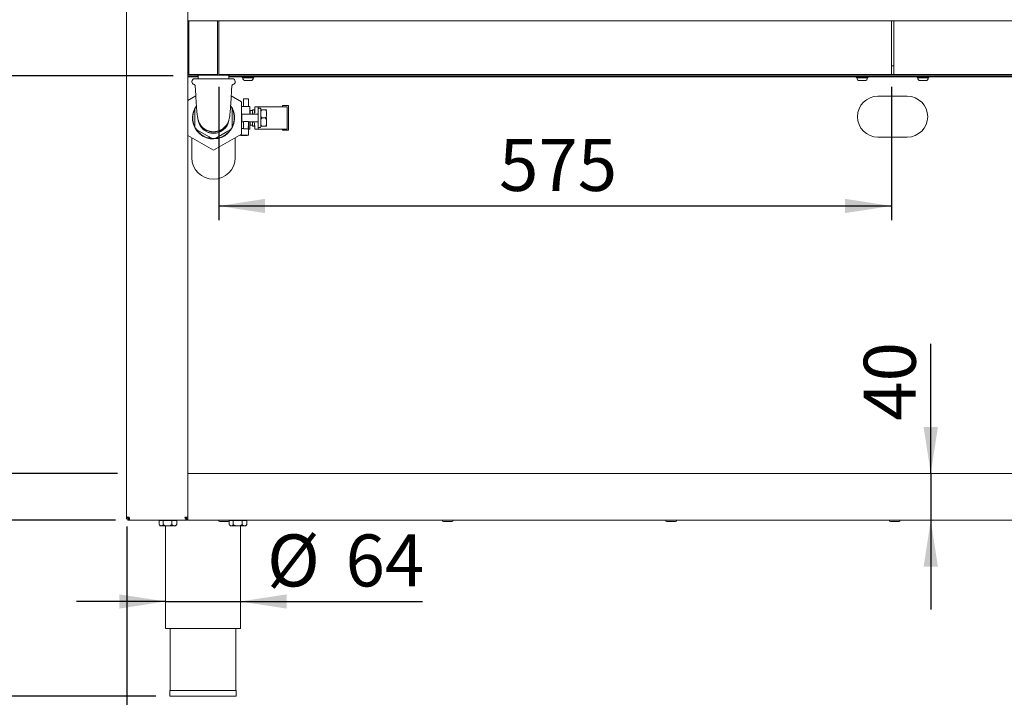
# Model space of a CAD drawing. Units: millimetres. Extents: x 5 to 415, y 5 to 292.
# Drawn here: x 41 to 111, y 189 to 238 of the extents above; entities that cross this region are included whole.
import ezdxf

# ---------------------------------------------------------------- set-up
doc = ezdxf.new("R2010")
doc.units = ezdxf.units.MM
doc.layers.add('BEMAßUNG', color=96, linetype='Continuous')
doc.styles.add('SLDTEXTSTYLE0', font='TXT', dxfattribs={"width": 0.75})
doc.dimstyles.new('SLDDIMSTYLE0', dxfattribs={"dimtxt": 3.704167, "dimasz": 3.302, "dimexe": 0, "dimexo": 0.0625, "dimgap": 0.926042, "dimtad": 1, "dimlfac": 12, "dimrnd": 1e-09, "dimzin": 12, "dimdsep": 46, "dimtxsty": 'SLDTEXTSTYLE0', "dimsah": 1, "dimcen": 0.09, "dimadec": 0, "dimazin": 3, "dimtfac": 1, "dimtofl": 0, "dimtmove": 0, "dimatfit": 3, "dimfxl": 0, "dimfrac": 2, "dimtolj": 1, "dimtzin": 12, "dimarcsym": 0})
doc.dimstyles.new('SLDDIMSTYLE1', dxfattribs={"dimtxt": 3.704167, "dimasz": 3.302, "dimexe": 0, "dimexo": 0.0625, "dimgap": 0.926042, "dimtad": 1, "dimlfac": 12, "dimrnd": 1e-09, "dimzin": 12, "dimdsep": 46, "dimtxsty": 'SLDTEXTSTYLE0', "dimsah": 1, "dimcen": 0.09, "dimadec": 0, "dimazin": 3, "dimtol": 1, "dimtp": 40, "dimtm": 10, "dimtfac": 1, "dimtofl": 0, "dimtmove": 0, "dimatfit": 3, "dimfxl": 0, "dimfrac": 2, "dimtolj": 1, "dimtzin": 12, "dimarcsym": 0})
doc.dimstyles.new('SLDDIMSTYLE2', dxfattribs={"dimtxt": 3.704167, "dimasz": 3.302, "dimexe": 0, "dimexo": 0.0625, "dimgap": 0.926042, "dimtad": 1, "dimlfac": 12, "dimrnd": 1e-09, "dimzin": 12, "dimdsep": 46, "dimtxsty": 'SLDTEXTSTYLE0', "dimsah": 1, "dimcen": 0.09, "dimadec": 0, "dimazin": 3, "dimtfac": 1, "dimtmove": 0, "dimatfit": 0, "dimfxl": 0, "dimfrac": 2, "dimtolj": 1, "dimtzin": 12, "dimarcsym": 0})
doc.dimstyles.new('SLDDIMSTYLE4', dxfattribs={"dimtxt": 3.704167, "dimasz": 3.302, "dimexe": 0, "dimexo": 0.0625, "dimgap": 0.926042, "dimtad": 1, "dimdec": 0, "dimlfac": 12, "dimrnd": 1e-09, "dimzin": 12, "dimdsep": 46, "dimtxsty": 'SLDTEXTSTYLE0', "dimsah": 1, "dimcen": 0.09, "dimadec": 0, "dimazin": 3, "dimtfac": 1, "dimtdec": 0, "dimtofl": 0, "dimtmove": 0, "dimatfit": 3, "dimfxl": 0, "dimfrac": 2, "dimtolj": 1, "dimtzin": 12, "dimarcsym": 0})

# ---------------------------------------------------------------- blocks, each defined once
blk = doc.blocks.new('_D')
at = {"layer": 'BEMAßUNG'}
for p, q in [((52.067, 233.731), (36.688, 233.731)), ((37.688, 205.398), (37.688, 233.731)), ((48.109, 205.398), (36.688, 205.398))]:
    blk.add_line(p, q, dxfattribs=at)
for points in [[(37.688, 233.731), (37.18, 230.429), (38.196, 230.429)], [(37.688, 205.398), (38.196, 208.7), (37.18, 208.7)]]:
    blk.add_solid(points, dxfattribs=at)
at = {"layer": 'BEMAßUNG', "insert": (32.913, 216.348), "char_height": 3.7042, "attachment_point": 1, "rotation": 90, "style": 'SLDTEXTSTYLE0'}
blk.add_mtext('340', dxfattribs=at)
blk = doc.blocks.new('_D_1')
at = {"layer": 'BEMAßUNG'}
for p, q in [((47.96, 202.064), (29.798, 202.064)), ((30.798, 202.064), (30.798, 189.523)), ((50.826, 189.523), (29.798, 189.523)), ((30.798, 189.523), (30.798, 167.589))]:
    blk.add_line(p, q, dxfattribs=at)
for points in [[(30.798, 202.064), (30.29, 198.762), (31.306, 198.762)], [(30.798, 189.523), (31.306, 192.825), (30.29, 192.825)]]:
    blk.add_solid(points, dxfattribs=at)
at = {"layer": 'BEMAßUNG', "attachment_point": 1, "rotation": 90, "style": 'SLDTEXTSTYLE0'}
for s, insert, char_height in [('40', (21.084, 180.156), 3.7042), ('10', (26.023, 180.156), 3.7042), ('+', (21.084, 177.165), 3.704), ('-', (26.023, 177.841), 3.704), ('150', (26.023, 167.589), 3.7042)]:
    blk.add_mtext(s, dxfattribs=dict(at, insert=insert, char_height=char_height))
blk = doc.blocks.new('_D_2')
at = {"layer": 'BEMAßUNG'}
for p, q in [((55.317, 232.943), (55.317, 223.457)), ((103.234, 232.943), (103.234, 223.457)), ((55.317, 224.457), (103.234, 224.457))]:
    blk.add_line(p, q, dxfattribs=at)
for points in [[(55.317, 224.457), (58.619, 223.949), (58.619, 224.965)], [(103.234, 224.457), (99.932, 224.965), (99.932, 223.949)]]:
    blk.add_solid(points, dxfattribs=at)
at = {"layer": 'BEMAßUNG', "insert": (75.281, 229.232), "char_height": 3.7042, "attachment_point": 1, "style": 'SLDTEXTSTYLE0'}
blk.add_mtext('575', dxfattribs=at)
blk = doc.blocks.new('_D_3')
at = {"layer": 'BEMAßUNG'}
for p, q in [((106.037, 205.398), (106.037, 214.622)), ((106.037, 205.398), (106.037, 202.064)), ((106.037, 202.064), (106.037, 195.714))]:
    blk.add_line(p, q, dxfattribs=at)
for points in [[(106.037, 205.398), (106.545, 208.7), (105.529, 208.7)], [(106.037, 202.064), (105.529, 198.762), (106.545, 198.762)]]:
    blk.add_solid(points, dxfattribs=at)
at = {"layer": 'BEMAßUNG', "insert": (101.263, 209.148), "char_height": 3.7042, "attachment_point": 1, "rotation": 90, "style": 'SLDTEXTSTYLE0'}
blk.add_mtext('40', dxfattribs=at)
blk = doc.blocks.new('_D_4')
at = {"layer": 'BEMAßUNG'}
for p, q in [((51.526, 196.275), (45.176, 196.275)), ((51.526, 196.275), (56.859, 196.275)), ((56.859, 196.275), (69.82, 196.275))]:
    blk.add_line(p, q, dxfattribs=at)
for points in [[(51.526, 196.275), (48.224, 196.783), (48.224, 195.767)], [(56.859, 196.275), (60.161, 195.767), (60.161, 196.783)]]:
    blk.add_solid(points, dxfattribs=at)
at = {"layer": 'BEMAßUNG', "char_height": 3.7042, "attachment_point": 1, "style": 'SLDTEXTSTYLE0'}
for s, insert in [('%%c', (58.754, 201.05)), ('64', (64.346, 201.05))]:
    blk.add_mtext(s, dxfattribs=dict(at, insert=insert))
blk = doc.blocks.new('_D_6')
at = {"layer": 'BEMAßUNG'}
for p, q in [((48.776, 201.606), (48.776, 181.174)), ((205.984, 201.273), (205.984, 181.174)), ((205.984, 182.174), (48.776, 182.174))]:
    blk.add_line(p, q, dxfattribs=at)
for points in [[(48.776, 182.174), (52.078, 181.666), (52.078, 182.682)], [(205.984, 182.174), (202.682, 182.682), (202.682, 181.666)]]:
    blk.add_solid(points, dxfattribs=at)
at = {"layer": 'BEMAßUNG', "insert": (113.966, 186.949), "char_height": 3.7042, "attachment_point": 1, "style": 'SLDTEXTSTYLE0'}
blk.add_mtext('1886,50', dxfattribs=at)
blk = doc.blocks.new('_D_11')
at = {"layer": 'BEMAßUNG'}
for p, q in [((47.832, 256.231), (29.798, 256.231)), ((30.798, 256.231), (30.798, 202.064)), ((47.96, 202.064), (29.798, 202.064))]:
    blk.add_line(p, q, dxfattribs=at)
for points in [[(30.798, 256.231), (30.29, 252.929), (31.306, 252.929)], [(30.798, 202.064), (31.306, 205.366), (30.29, 205.366)]]:
    blk.add_solid(points, dxfattribs=at)
at = {"layer": 'BEMAßUNG', "insert": (26.023, 216.348), "char_height": 3.7042, "attachment_point": 1, "rotation": 90, "style": 'SLDTEXTSTYLE0'}
blk.add_mtext('650', dxfattribs=at)
blk = doc.blocks.new('_D_12')
at = {"layer": 'BEMAßUNG'}
for p, q in [((47.734, 260.398), (23.263, 260.398)), ((24.263, 260.398), (24.263, 189.523)), ((50.826, 189.523), (23.263, 189.523))]:
    blk.add_line(p, q, dxfattribs=at)
for points in [[(24.263, 260.398), (23.755, 257.096), (24.771, 257.096)], [(24.263, 189.523), (24.771, 192.825), (23.755, 192.825)]]:
    blk.add_solid(points, dxfattribs=at)
at = {"layer": 'BEMAßUNG', "insert": (19.488, 216.348), "char_height": 3.7042, "attachment_point": 1, "rotation": 90, "style": 'SLDTEXTSTYLE0'}
blk.add_mtext('850', dxfattribs=at)
blk = doc.blocks.new('_D_13')
at = {"layer": 'BEMAßUNG'}
for p, q in [((47.609, 264.374), (15.406, 264.374)), ((16.406, 264.374), (16.406, 189.523)), ((50.826, 189.523), (15.406, 189.523))]:
    blk.add_line(p, q, dxfattribs=at)
for points in [[(16.406, 264.374), (15.898, 261.072), (16.914, 261.072)], [(16.406, 189.523), (16.914, 192.825), (15.898, 192.825)]]:
    blk.add_solid(points, dxfattribs=at)
at = {"layer": 'BEMAßUNG', "insert": (11.631, 216.348), "char_height": 3.7042, "attachment_point": 1, "rotation": 90, "style": 'SLDTEXTSTYLE0'}
blk.add_mtext('900', dxfattribs=at)

msp = doc.modelspace()

# ---------------------------------------------------------------- linework, layer by layer
at = {"color": 7, "linetype": 'Continuous', "lineweight": 15}
for p, q in [((48.73408, 256.02255), (48.73408, 202.27254)), ((53.10908, 205.28574), (53.10908, 256.02255)), ((53.10908, 237.64754), (53.19241, 237.64754)), ((53.19241, 237.39754), (53.19241, 237.64754)), ((53.19241, 237.64754), (55.23408, 237.64754)), ((53.19241, 233.94338), (53.19241, 237.39754)), ((55.23408, 237.64754), (55.23408, 237.39754)), ((55.23408, 237.64754), (55.31741, 237.64754)), ((55.23408, 237.39754), (55.23408, 233.94338)), ((55.31741, 237.64754), (103.23407, 237.64754)), ((55.31741, 237.39754), (55.31741, 237.64754)), ((55.31741, 237.39754), (55.31741, 233.94338)), ((103.23407, 237.64754), (103.23407, 237.39754)), ((103.23407, 237.64754), (103.40074, 237.64754)), ((103.23407, 233.94338), (103.23407, 237.39754)), ((103.40074, 237.39754), (103.40074, 237.64754)), ((103.40074, 237.64754), (151.31741, 237.64754)), ((103.40074, 237.39754), (103.40074, 233.94338)), ((103.23407, 234.43921), (103.40074, 234.43921)), ((53.82158, 233.81421), (53.10908, 233.81421)), ((53.8407, 233.73088), (53.10908, 233.73088)), ((53.10908, 233.64754), (53.8407, 233.64754)), ((53.19241, 233.81421), (53.19241, 233.94338)), ((53.19241, 233.81421), (55.23408, 233.81421)), ((53.82158, 233.81421), (53.82158, 233.77254)), ((53.90838, 233.77254), (53.82158, 233.77254)), ((53.8407, 233.77254), (53.8407, 233.52254)), ((56.06324, 233.77254), (53.90838, 233.77254)), ((55.23408, 233.94338), (55.23408, 233.81421)), ((55.31741, 233.81421), (55.31741, 233.94338)), ((55.31741, 233.81421), (103.23407, 233.81421)), ((56.04411, 233.52254), (56.04411, 233.77254)), ((198.67404, 233.73088), (56.04411, 233.73088)), ((56.04411, 233.64754), (198.67404, 233.64754)), ((56.06324, 233.77254), (56.06324, 233.81421)), ((56.69241, 233.81421), (56.06324, 233.81421)), ((56.97631, 233.64754), (56.97612, 233.64338)), ((57.02195, 233.59754), (57.02195, 233.5786)), ((57.25565, 233.59754), (57.02195, 233.59754)), ((58.02086, 233.81421), (57.07229, 233.81421)), ((57.75064, 233.59754), (57.25565, 233.59754)), ((57.75064, 233.59754), (57.77953, 233.59754)), ((57.77953, 233.5786), (57.77953, 233.59754)), ((57.82536, 233.64338), (57.82518, 233.64754)), ((100.31741, 233.81421), (58.23407, 233.81421)), ((100.53062, 233.81421), (101.47919, 233.81421)), ((100.72631, 233.64754), (100.72612, 233.64338)), ((100.77195, 233.59754), (100.77195, 233.5786)), ((101.00693, 233.59754), (100.77195, 233.59754)), ((101.50117, 233.59754), (101.00693, 233.59754)), ((101.52953, 233.59754), (101.50117, 233.59754)), ((101.52953, 233.5786), (101.52953, 233.59754)), ((101.57536, 233.64338), (101.57517, 233.64754)), ((104.77574, 233.81421), (101.85908, 233.81421)), ((103.23407, 233.94338), (103.23407, 233.81421)), ((103.40074, 233.81421), (103.40074, 233.94338)), ((103.40074, 233.81421), (151.31741, 233.81421)), ((105.05964, 233.64754), (105.05945, 233.64338)), ((105.10529, 233.59754), (105.10529, 233.5786)), ((105.33898, 233.59754), (105.10529, 233.59754)), ((106.10419, 233.81421), (105.15562, 233.81421)), ((105.83397, 233.59754), (105.33898, 233.59754)), ((105.83397, 233.59754), (105.86286, 233.59754)), ((105.86286, 233.5786), (105.86286, 233.59754)), ((105.9087, 233.64338), (105.90851, 233.64754)), ((148.40074, 233.81421), (106.31741, 233.81421)), ((53.40074, 233.32254), (53.40074, 233.30588)), ((53.60074, 233.52254), (56.28407, 233.52254)), ((56.48408, 233.30588), (56.48408, 233.32254)), ((57.32819, 233.38921), (57.21135, 233.38921)), ((57.57569, 233.38921), (57.32819, 233.38921)), ((57.57569, 233.38921), (57.59013, 233.38921)), ((101.07884, 233.38921), (100.96135, 233.38921)), ((101.32595, 233.38921), (101.07884, 233.38921)), ((101.34013, 233.38921), (101.32595, 233.38921)), ((105.41153, 233.38921), (105.29468, 233.38921)), ((105.65902, 233.38921), (105.41153, 233.38921)), ((105.65902, 233.38921), (105.67347, 233.38921)), ((53.10908, 231.9818), (53.67943, 232.3111)), ((56.20539, 232.31109), (56.94241, 231.88558)), ((104.35908, 232.27754), (102.27574, 232.27754)), ((56.94241, 231.88558), (56.94241, 229.57618)), ((57.51741, 231.54338), (56.94241, 231.54338)), ((57.06741, 231.54338), (57.06741, 232.05806)), ((57.3793, 232.10223), (57.13051, 232.10223)), ((57.44241, 232.05806), (57.44241, 231.54338)), ((58.12658, 231.52262), (57.87657, 231.52262)), ((57.87657, 231.29941), (57.87657, 231.52262)), ((58.12658, 231.52262), (58.12658, 231.225)), ((58.30227, 231.52262), (58.12658, 231.52262)), ((59.93713, 231.52262), (58.30227, 231.52262)), ((60.27658, 231.60596), (59.85991, 231.60596)), ((59.85991, 231.60596), (59.85991, 231.52262)), ((60.19324, 231.52262), (59.93713, 231.52262)), ((60.19324, 231.52262), (60.19324, 229.93929)), ((60.27658, 229.85596), (60.27658, 231.60596)), ((53.60908, 231.12957), (53.60908, 230.33218)), ((56.27574, 230.33218), (56.27574, 231.12957)), ((56.95991, 231.00179), (56.95991, 230.46012)), ((57.66824, 231.00179), (56.95991, 231.00179)), ((57.55542, 231.25187), (57.53198, 231.29246)), ((57.70905, 231.25187), (57.55542, 231.25187)), ((57.55542, 231.25187), (57.55542, 231.00179)), ((58.1092, 231.00179), (57.66824, 231.00179)), ((57.70905, 231.00179), (57.70905, 231.31436)), ((57.79238, 231.31436), (57.70905, 231.31436)), ((58.12658, 231.225), (58.12658, 230.23691)), ((58.25991, 231.41838), (58.16824, 231.41838)), ((58.60069, 231.31833), (58.42658, 231.31833)), ((60.27658, 231.31429), (60.28074, 231.31429)), ((60.28074, 231.30454), (60.27658, 231.30454)), ((60.27658, 231.28503), (60.28074, 231.28503)), ((60.27658, 231.24603), (60.28074, 231.24603)), ((60.27658, 231.20702), (60.28074, 231.20702)), ((60.27658, 231.15826), (60.28074, 231.15826)), ((60.27658, 231.01198), (60.28074, 231.01198)), ((60.27658, 230.96323), (60.28074, 230.96323)), ((60.27658, 230.92422), (60.28074, 230.92422)), ((60.27658, 230.88521), (60.28074, 230.88521)), ((60.27658, 230.86571), (60.28074, 230.86571)), ((60.27658, 230.85596), (60.28074, 230.85596)), ((60.28074, 231.30454), (60.28074, 231.31429)), ((60.28074, 231.30454), (60.28074, 231.28503)), ((60.28074, 231.28503), (60.28074, 231.24603)), ((60.28074, 231.24603), (60.28074, 231.20702)), ((60.28074, 231.20702), (60.28074, 231.15826)), ((60.28074, 231.01198), (60.28074, 231.15826)), ((60.28074, 230.96323), (60.28074, 231.01198)), ((60.28074, 230.92422), (60.28074, 230.96323)), ((60.28074, 230.88521), (60.28074, 230.92422)), ((60.28074, 230.86571), (60.28074, 230.88521)), ((60.28074, 230.85596), (60.28074, 230.86571)), ((60.28074, 230.85596), (60.28074, 230.60595)), ((56.95991, 230.46012), (57.09302, 230.46012)), ((57.06741, 230.10668), (57.06741, 230.42004)), ((57.06741, 230.0098), (57.06741, 230.10668)), ((57.11408, 230.46421), (57.39574, 230.46421)), ((57.4168, 230.46012), (57.66824, 230.46012)), ((57.44241, 230.42004), (57.44241, 230.10668)), ((57.44241, 230.10668), (57.44241, 230.0098)), ((57.53198, 230.1693), (57.55542, 230.20988)), ((57.55542, 230.46012), (57.55542, 230.20988)), ((57.55542, 230.20988), (57.70905, 230.20988)), ((57.66824, 230.46012), (58.1092, 230.46012)), ((57.70905, 230.14739), (57.70905, 230.46012)), ((57.79238, 230.14739), (57.70905, 230.14739)), ((57.87657, 229.93929), (57.87657, 230.1625)), ((58.12658, 230.23691), (58.12658, 229.93929)), ((58.60069, 230.73088), (58.42658, 230.73088)), ((58.60069, 230.14342), (58.42658, 230.14342)), ((60.27658, 230.60595), (60.28074, 230.60595)), ((60.27658, 230.5962), (60.28074, 230.5962)), ((60.27658, 230.5767), (60.28074, 230.5767)), ((60.27658, 230.53769), (60.28074, 230.53769)), ((60.27658, 230.49869), (60.28074, 230.49869)), ((60.27658, 230.44993), (60.28074, 230.44993)), ((60.27658, 230.30365), (60.28074, 230.30365)), ((60.27658, 230.25489), (60.28074, 230.25489)), ((60.27658, 230.21588), (60.28074, 230.21588)), ((60.27658, 230.17688), (60.28074, 230.17688)), ((60.27658, 230.15738), (60.28074, 230.15738)), ((60.27658, 230.14762), (60.28074, 230.14762)), ((60.28074, 230.5962), (60.28074, 230.60595)), ((60.28074, 230.5767), (60.28074, 230.5962)), ((60.28074, 230.53769), (60.28074, 230.5767)), ((60.28074, 230.49869), (60.28074, 230.53769)), ((60.28074, 230.44993), (60.28074, 230.49869)), ((60.28074, 230.30365), (60.28074, 230.44993)), ((60.28074, 230.25489), (60.28074, 230.30365)), ((60.28074, 230.21588), (60.28074, 230.25489)), ((60.28074, 230.17688), (60.28074, 230.21588)), ((60.28074, 230.15738), (60.28074, 230.17688)), ((60.28074, 230.14762), (60.28074, 230.15738)), ((54.94241, 228.42147), (53.10908, 229.47995)), ((53.93046, 229.77552), (54.62102, 229.37683)), ((56.94241, 229.57618), (54.94241, 228.42147)), ((55.26379, 229.37683), (55.95435, 229.77552)), ((56.83908, 229.49338), (57.39574, 229.49338)), ((56.87772, 229.49338), (56.87772, 229.47671)), ((56.91759, 229.47671), (56.87772, 229.47671)), ((56.91759, 229.49338), (56.91759, 229.47671)), ((56.91759, 229.47671), (56.94595, 229.47671)), ((56.94241, 229.98621), (57.07115, 229.98621)), ((56.94595, 229.49338), (56.94595, 229.47671)), ((56.94595, 229.47671), (57.13527, 229.47671)), ((57.06741, 230.0098), (57.07115, 229.98621)), ((57.39824, 229.95966), (57.11157, 229.95966)), ((57.13527, 229.49338), (57.13527, 229.47671)), ((57.13527, 229.47671), (57.13981, 229.47671)), ((57.13981, 229.49338), (57.13981, 229.47671)), ((57.13981, 229.47671), (57.14888, 229.47671)), ((57.14888, 229.49338), (57.14888, 229.47671)), ((57.14888, 229.47671), (57.15794, 229.47671)), ((57.15794, 229.49338), (57.15794, 229.47671)), ((57.15794, 229.47671), (57.17155, 229.47671)), ((57.17155, 229.49338), (57.17155, 229.47671)), ((57.17155, 229.47671), (57.18515, 229.47671)), ((57.18515, 229.49338), (57.18515, 229.47671)), ((57.18515, 229.47671), (57.20328, 229.47671)), ((57.20328, 229.49338), (57.20328, 229.47671)), ((57.20328, 229.47671), (57.22141, 229.47671)), ((57.22141, 229.49338), (57.22141, 229.47671)), ((57.22141, 229.47671), (57.23048, 229.47671)), ((57.23048, 229.49338), (57.23048, 229.47671)), ((57.23048, 229.47671), (57.23501, 229.47671)), ((57.23501, 229.49338), (57.23501, 229.47671)), ((57.23501, 229.47671), (57.25315, 229.47671)), ((57.25315, 229.49338), (57.25315, 229.47671)), ((57.25315, 229.47671), (57.26222, 229.47671)), ((57.26222, 229.49338), (57.26222, 229.47671)), ((57.26222, 229.47671), (57.27129, 229.47671)), ((57.27129, 229.49338), (57.27129, 229.47671)), ((57.27129, 229.47671), (57.28942, 229.47671)), ((57.28942, 229.49338), (57.28942, 229.47671)), ((57.28942, 229.47671), (57.29849, 229.47671)), ((57.29849, 229.49338), (57.29849, 229.47671)), ((57.29849, 229.47671), (57.31663, 229.47671)), ((57.31663, 229.49338), (57.31663, 229.47671)), ((57.31663, 229.47671), (57.33476, 229.47671)), ((57.33476, 229.49338), (57.33476, 229.47671)), ((57.33476, 229.47671), (57.34383, 229.47671)), ((57.34383, 229.49338), (57.34383, 229.47671)), ((57.34383, 229.47671), (57.34836, 229.47671)), ((57.34836, 229.49338), (57.34836, 229.47671)), ((57.43536, 229.9777), (57.44241, 230.0098)), ((57.44241, 229.96845), (57.44241, 229.53754)), ((57.44241, 229.91838), (57.51741, 229.91838)), ((58.12658, 229.93929), (57.87657, 229.93929)), ((58.30227, 229.93929), (58.12658, 229.93929)), ((58.16824, 230.04338), (58.25991, 230.04338)), ((59.93713, 229.93929), (58.30227, 229.93929)), ((59.85991, 229.93929), (59.85991, 229.85596)), ((59.85991, 229.85596), (60.27658, 229.85596)), ((60.19324, 229.93929), (59.93713, 229.93929)), ((53.40074, 227.89754), (53.40074, 229.31156)), ((56.48408, 229.31156), (56.48408, 227.89754)), ((102.27574, 229.36088), (104.35908, 229.36088)), ((53.10908, 205.39754), (201.60907, 205.39754)), ((53.10908, 205.14754), (53.10908, 205.28574)), ((53.10908, 202.31421), (53.10908, 205.14754)), ((48.94241, 202.27254), (48.73408, 202.27254)), ((48.94241, 202.06421), (48.94241, 202.14754)), ((48.96009, 202.06421), (48.94241, 202.06421)), ((48.96009, 202.06421), (53.06741, 202.06421)), ((51.0679, 202.05588), (51.0679, 201.74801)), ((51.0679, 202.05588), (51.35031, 202.05588)), ((51.20907, 202.06421), (51.20907, 202.05588)), ((51.35031, 202.05588), (51.35031, 201.74801)), ((51.35031, 202.05588), (51.97483, 202.05588)), ((51.97483, 202.05588), (51.97483, 201.74801)), ((51.97483, 202.05588), (52.31692, 202.05588)), ((52.17574, 202.05588), (52.17574, 202.06421)), ((52.31692, 202.05588), (52.31692, 201.74801)), ((53.10908, 202.27254), (52.90074, 202.27254)), ((53.02574, 202.15588), (53.02574, 202.27254)), ((53.02574, 202.15588), (53.10908, 202.15588)), ((53.06741, 202.14754), (53.06741, 202.06421)), ((53.10908, 202.10588), (53.06741, 202.10588)), ((53.10908, 202.17602), (53.10908, 202.31421)), ((53.10908, 202.15588), (53.10908, 202.17602)), ((53.10908, 202.06421), (53.10908, 202.15588)), ((53.10908, 202.06421), (201.60907, 202.06421)), ((56.08786, 202.05588), (56.35031, 202.05588)), ((56.20907, 202.06421), (56.20907, 202.05588)), ((56.35031, 202.05588), (56.35031, 201.74801)), ((56.35031, 202.05588), (56.97483, 202.05588)), ((56.97483, 202.05588), (56.97483, 201.74801)), ((56.97483, 202.05588), (57.31692, 202.05588)), ((57.17574, 202.05588), (57.17574, 202.06421)), ((57.31692, 202.05588), (57.31692, 201.74801)), ((51.0838, 201.73115), (51.15074, 201.66421)), ((51.2091, 201.66421), (51.15074, 201.66421)), ((51.2091, 201.66421), (51.66257, 201.66421)), ((51.52574, 201.66421), (51.52574, 194.35588)), ((51.66257, 201.66421), (52.14588, 201.66421)), ((52.14588, 201.66421), (52.23408, 201.66421)), ((52.23408, 201.66421), (52.30102, 201.73115)), ((52.29953, 201.73264), (52.31692, 201.74801)), ((55.69241, 201.97254), (55.38824, 201.97254)), ((55.99657, 201.97254), (55.69241, 201.97254)), ((56.0679, 202.00662), (56.0679, 201.74801)), ((56.0838, 201.73115), (56.15074, 201.66421)), ((56.2091, 201.66421), (56.15074, 201.66421)), ((56.2091, 201.66421), (56.66257, 201.66421)), ((56.66257, 201.66421), (57.14588, 201.66421)), ((56.85907, 194.35588), (56.85907, 201.66421)), ((57.14588, 201.66421), (57.23408, 201.66421)), ((57.23408, 201.66421), (57.30102, 201.73115)), ((57.29953, 201.73264), (57.31692, 201.74801)), ((71.61834, 201.97254), (71.31417, 201.97254)), ((71.9225, 201.97254), (71.61834, 201.97254)), ((87.54426, 201.97254), (87.24009, 201.97254)), ((87.84843, 201.97254), (87.54426, 201.97254)), ((103.47019, 201.97254), (103.16602, 201.97254)), ((103.77435, 201.97254), (103.47019, 201.97254)), ((51.52574, 194.35588), (56.85907, 194.35588)), ((51.85907, 194.35588), (51.85907, 189.93921)), ((56.52574, 189.93921), (56.52574, 194.35588)), ((51.82574, 189.93921), (51.82574, 189.52254)), ((51.82574, 189.93921), (54.19241, 189.93921)), ((51.82574, 189.52254), (54.19241, 189.52254)), ((54.19241, 189.93921), (56.55907, 189.93921)), ((54.19241, 189.52254), (56.55907, 189.52254)), ((56.55907, 189.52254), (56.55907, 189.93921))]:
    msp.add_line(p, q, dxfattribs=at)
at = {"color": 7, "linetype": 'Continuous', "lineweight": 15, "flags": 128}
msp.add_lwpolyline([(53.10908, 236.41557), (53.13019, 236.40749), (53.19241, 236.37535)], dxfattribs=at)
at = {"color": 7, "linetype": 'Continuous', "lineweight": 15}
for centre, radius, start, end in [((57.02195, 233.64338), 0.04583, 180, 270), ((57.21135, 233.5786), 0.18939, 180, 270), ((57.59014, 233.5786), 0.18939, 270, 0), ((57.77953, 233.64338), 0.04583, 270, 0), ((100.77195, 233.64338), 0.04583, 180, 270), ((100.96135, 233.5786), 0.18939, 180, 270), ((101.34014, 233.5786), 0.18939, 270, 0), ((101.52953, 233.64338), 0.04583, 270, 0), ((105.10529, 233.64338), 0.04583, 180, 270), ((105.29468, 233.5786), 0.18939, 180, 270), ((105.67347, 233.5786), 0.18939, 270, 0), ((105.86286, 233.64338), 0.04583, 270, 0), ((53.60074, 233.32254), 0.2, 90, 180), ((53.60074, 233.30588), 0.2, 180, 255.3502613), ((56.28407, 233.32254), 0.2, 0, 90), ((56.28407, 233.30588), 0.2, 283.9956085, 0), ((102.27574, 230.81921), 1.45833, 90, 270), ((104.35907, 230.81921), 1.45833, 270, 90), ((54.94241, 230.73088), 1.5, 144.528208, 37.5747767), ((54.94241, 230.73088), 1.475, 145.3171217, 154.6828783), ((54.94241, 230.73088), 1.475, 25.3171217, 34.6828783), ((57.11157, 232.05806), 0.04417, 90, 180), ((57.39824, 232.05806), 0.04417, 0, 90), ((57.51741, 231.53504), 0.00833, 0, 90), ((54.94241, 230.73088), 1.475, 158.7809302, 201.2190698), ((54.94241, 230.73088), 1.475, 338.7809302, 21.2190698), ((58.16824, 231.37671), 0.04167, 90, 180), ((58.25991, 231.37671), 0.04167, 0, 90), ((58.60068, 231.28421), 0.125, 0, 15.9715311), ((54.94241, 230.73088), 1.475, 205.3171217, 214.6828783), ((54.94241, 230.73088), 1.10171, 190.2758771, 270), ((54.94241, 230.73088), 1.08821, 187.2680288, 349.1581328), ((54.94241, 230.73088), 1.10171, 270, 351.2421232), ((54.94241, 230.73088), 1.475, 325.3171217, 334.6828783), ((57.11157, 230.42004), 0.04417, 90, 180), ((57.39824, 230.42004), 0.04417, 0, 90), ((58.16824, 230.08504), 0.04167, 180, 270), ((58.25991, 230.08504), 0.04167, 270, 0), ((58.60068, 230.17754), 0.125, 344.0530859, 0), ((54.94241, 230.73088), 1.475, 218.7809302, 261.2190698), ((54.94241, 230.73088), 1.475, 278.7809302, 321.2190698), ((56.83657, 229.53754), 0.04417, 236.1419551, 270), ((57.39824, 229.53754), 0.04417, 270, 0), ((57.51741, 229.92671), 0.00833, 270, 0), ((54.94241, 230.73088), 1.475, 265.3171217, 274.6828783), ((54.94241, 227.89754), 1.54167, 180, 0), ((49.10907, 202.39754), 0.25, 210, 228.8367243), ((55.38824, 202.06421), 0.09167, 180, 270), ((55.99657, 202.06421), 0.09167, 270, 0), ((71.31417, 202.06421), 0.09167, 180, 270), ((71.9225, 202.06421), 0.09167, 270, 0), ((87.24009, 202.06421), 0.09167, 180, 270), ((87.84843, 202.06421), 0.09167, 270, 0), ((103.16602, 202.06421), 0.09167, 180, 270), ((103.77435, 202.06421), 0.09167, 270, 0)]:
    msp.add_arc(centre, radius, start, end, dxfattribs=at)
for centre, major_axis, ratio, start_param, end_param in [((57.62657, 231.29941), (0, 0.44643), 0.56, 3.98266132, 4.71238898), ((57.66824, 231.225), (0, 0.81845), 0.56, 4.43616235, 4.71238898), ((57.62657, 230.1625), (0, 0.44643), 0.56, 4.71238898, 5.44211664), ((57.66824, 230.23691), (0, 0.81845), 0.56, 4.71238898, 4.98861561), ((57.11157, 230.00412), (0, -0.04446), 0.9934741, 5.12712042, 6.28318531), ((57.39824, 229.99905), (0.04417, 0), 0.89176162, 4.71238898, 5.71035513)]:
    msp.add_ellipse(centre, major_axis=major_axis, ratio=ratio, start_param=start_param, end_param=end_param, dxfattribs=at)
for points, knots in [([(53.55005, 233.11189), (53.55337, 233.111), (53.56692, 233.10738), (53.59259, 233.0924), (53.61983, 233.06359), (53.63688, 233.02974), (53.63706, 233.00732), (53.63713, 232.99947)], [0, 0, 0, 0, 0.07055527, 0.28767075, 0.56352519, 0.84705124, 1, 1, 1, 1]), ([(53.639, 232.9996), (53.64296, 232.93034), (53.65319, 232.75164), (53.66943, 232.47504), (53.68948, 232.14306), (53.70975, 231.82202), (53.72991, 231.51771), (53.74709, 231.28458), (53.76227, 231.10918), (53.77642, 230.97442), (53.79007, 230.88265), (53.80284, 230.80756), (53.82892, 230.66186), (53.88136, 230.47823), (53.9773, 230.27374), (54.10761, 230.10503), (54.23838, 229.98867), (54.38292, 229.89016), (54.57003, 229.80404), (54.78813, 229.75377), (54.99525, 229.74483), (55.2036, 229.77317), (55.42084, 229.84526), (55.63841, 229.97326), (55.79938, 230.12654), (55.90178, 230.26895), (55.95936, 230.37485), (55.9987, 230.4697), (56.02461, 230.54963), (56.03975, 230.60576), (56.06537, 230.71234), (56.08999, 230.84084), (56.11446, 231.02684), (56.13132, 231.21022), (56.14651, 231.40507), (56.16446, 231.66088), (56.18522, 231.98073), (56.20892, 232.3664), (56.22841, 232.69586), (56.24074, 232.91123), (56.24579, 232.9995)], [0, 0, 0, 0, 0.02310944, 0.05962209, 0.09245647, 0.13515887, 0.17042402, 0.19916411, 0.22501839, 0.2493785, 0.27217095, 0.2936424, 0.31531211, 0.34049696, 0.36794701, 0.39573262, 0.41053792, 0.42607641, 0.45459747, 0.47884288, 0.50026869, 0.52332961, 0.54852197, 0.57649538, 0.60715142, 0.6225131, 0.6354998, 0.6468557, 0.65784012, 0.66983218, 0.68254817, 0.73329139, 0.76138508, 0.7968788, 0.81736712, 0.83954751, 0.88981878, 0.92814776, 0.9705525, 1, 1, 1, 1]), ([(56.24748, 232.99883), (56.24841, 233.01107), (56.25028, 233.03595), (56.26843, 233.06717), (56.2905, 233.09002), (56.31232, 233.10429), (56.3266, 233.10941), (56.33272, 233.11161)], [0, 0, 0, 0, 0.24070174, 0.48938722, 0.69531556, 0.86929554, 1, 1, 1, 1]), ([(57.13051, 232.10223), (57.12937, 232.10223), (57.12707, 232.10223), (57.12248, 232.10223), (57.11753, 232.10223), (57.11286, 232.10223), (57.11199, 232.10223), (57.11157, 232.10223)], [0, 0, 0, 0, 0.11845041, 0.23756669, 0.49789326, 0.75976111, 1, 1, 1, 1]), ([(57.39824, 232.10223), (57.39783, 232.10223), (57.39698, 232.10223), (57.39227, 232.10223), (57.3873, 232.10223), (57.38273, 232.10223), (57.38044, 232.10223), (57.3793, 232.10223)], [0, 0, 0, 0, 0.24172881, 0.50234329, 0.7637736, 0.88257286, 1, 1, 1, 1]), ([(57.52574, 231.00179), (57.52574, 231.01019), (57.52574, 231.07077), (57.52574, 231.1744), (57.52574, 231.30368), (57.52574, 231.40809), (57.52574, 231.48233), (57.52574, 231.52706), (57.52574, 231.53243), (57.52574, 231.53504)], [0, 0, 0, 0, 0.026522209, 0.191284103, 0.359544296, 0.527804, 0.692566724, 0.850752939, 1, 1, 1, 1]), ([(53.56741, 231.26473), (53.57501, 231.28367), (53.58487, 231.30824), (53.59815, 231.33809), (53.60451, 231.35192), (53.60811, 231.35958), (53.60902, 231.3615), (53.60907, 231.36161), (53.60908, 231.36163)], [0, 0, 0, 0, 0.500953133, 0.649844732, 0.851757722, 0.917081712, 0.983069911, 1, 1, 1, 1]), ([(53.60908, 231.12957), (53.60908, 231.15123), (53.60908, 231.20224), (53.60908, 231.26431), (53.60908, 231.31573), (53.60908, 231.34267), (53.60908, 231.35771), (53.60908, 231.36142), (53.60908, 231.3616), (53.60908, 231.36163)], [0, 0, 0, 0, 0.247093679, 0.581751595, 0.707304305, 0.869844467, 0.928549023, 0.987817155, 1, 1, 1, 1]), ([(56.27574, 231.36163), (56.27574, 231.36114), (56.27574, 231.36006), (56.27574, 231.35011), (56.27574, 231.32663), (56.27574, 231.25557), (56.27574, 231.18481), (56.27574, 231.1319), (56.27574, 231.12957)], [0, 0, 0, 0, 0.04934542, 0.11004328, 0.20618177, 0.39613475, 0.97337919, 1, 1, 1, 1]), ([(56.27574, 231.36163), (56.27585, 231.36141), (56.27608, 231.36091), (56.27823, 231.35634), (56.28331, 231.34545), (56.29589, 231.31762), (56.30809, 231.28862), (56.31632, 231.26751), (56.31741, 231.26473)], [0, 0, 0, 0, 0.053773659, 0.120167837, 0.226547994, 0.438752497, 0.926213096, 1, 1, 1, 1]), ([(57.79238, 231.31436), (57.79735, 231.3139), (57.80725, 231.31298), (57.8233, 231.30503), (57.84224, 231.28747), (57.86391, 231.24809), (57.86685, 231.21225), (57.86876, 231.18887)], [0, 0, 0, 0, 0.08352961, 0.1666537, 0.30539617, 0.54706511, 1, 1, 1, 1]), ([(57.87571, 231.31436), (57.87595, 231.31436), (57.87623, 231.31436), (57.85105, 231.31436), (57.83652, 231.31436), (57.81924, 231.31436), (57.80477, 231.31436), (57.79544, 231.31436), (57.79238, 231.31436)], [0, 0, 0, 0, 0.59802145, 0.71546567, 0.83352774, 0.90009618, 0.96726039, 1, 1, 1, 1]), ([(57.87571, 231.10074), (57.87571, 231.15366), (57.87571, 231.25951), (57.87571, 231.29608), (57.87571, 231.31436)], [0, 0, 0, 0, 0.50000159, 1, 1, 1, 1]), ([(58.30158, 231.36828), (58.30158, 231.37086), (58.30158, 231.38531), (58.30158, 231.31588), (58.30158, 231.17142), (58.30158, 230.96022), (58.30158, 230.71203), (58.30158, 230.46558), (58.30158, 230.26508), (58.30158, 230.12069), (58.30158, 230.09739), (58.30158, 230.08531)], [0, 0, 0, 0, 0.02752192, 0.1535377, 0.27064138, 0.3877458, 0.51376073, 0.6397772, 0.75688055, 0.87398423, 1, 1, 1, 1]), ([(58.30158, 230.17754), (58.30158, 230.18494), (58.30158, 230.19631), (58.30158, 230.2653), (58.30158, 230.33672), (58.30158, 230.42537), (58.30158, 230.55419), (58.30158, 230.73088), (58.30158, 230.90756), (58.30158, 231.03639), (58.30158, 231.12503), (58.30158, 231.19645), (58.30158, 231.26545), (58.30158, 231.27682), (58.30158, 231.28421)], [0, 0, 0, 0, 0.11972835, 0.18418024, 0.25000044, 0.31581968, 0.38027158, 0.5, 0.61972842, 0.68418032, 0.74999956, 0.81581976, 0.88027165, 1, 1, 1, 1]), ([(58.42658, 230.73088), (58.41917, 230.73156), (58.40438, 230.73292), (58.38073, 230.74465), (58.35331, 230.76999), (58.31551, 230.84277), (58.30638, 230.95124), (58.30564, 231.06716), (58.31237, 231.16275), (58.32736, 231.23061), (58.35407, 231.27836), (58.37632, 231.30155), (58.40184, 231.3158), (58.41841, 231.31749), (58.42658, 231.31833)], [0, 0, 0, 0, 0.02854617, 0.05696222, 0.10309543, 0.18159554, 0.40759823, 0.58100557, 0.70067535, 0.83549915, 0.88568694, 0.93620316, 0.96855747, 1, 1, 1, 1]), ([(58.42658, 231.31833), (58.41917, 231.31833), (58.40438, 231.31833), (58.38073, 231.31833), (58.3533, 231.31833), (58.31565, 231.31833), (58.30676, 231.31833), (58.30731, 231.31833), (58.30747, 231.31833)], [0, 0, 0, 0, 0.057119324, 0.113979461, 0.20628944, 0.363369199, 0.815590635, 1, 1, 1, 1]), ([(58.60069, 231.31833), (58.6081, 231.31765), (58.62288, 231.31629), (58.64653, 231.30456), (58.67396, 231.27922), (58.71175, 231.20643), (58.72088, 231.09797), (58.72161, 230.98205), (58.71488, 230.88645), (58.69991, 230.8186), (58.67319, 230.77084), (58.65094, 230.74766), (58.62542, 230.73341), (58.60885, 230.73171), (58.60069, 230.73088)], [0, 0, 0, 0, 0.02853948, 0.05695694, 0.10309309, 0.18159596, 0.40759852, 0.58100647, 0.70067627, 0.83549949, 0.88568709, 0.9362038, 0.96856372, 1, 1, 1, 1]), ([(58.71979, 231.31833), (58.72007, 231.31833), (58.72078, 231.31833), (58.71466, 231.31833), (58.69993, 231.31833), (58.67319, 231.31833), (58.65094, 231.31833), (58.62542, 231.31833), (58.60885, 231.31833), (58.60069, 231.31833)], [0, 0, 0, 0, 0.162421488, 0.401644496, 0.671162222, 0.771487509, 0.872470453, 0.937157636, 1, 1, 1, 1]), ([(53.60908, 230.10013), (53.60897, 230.10035), (53.60874, 230.10084), (53.60658, 230.10541), (53.60151, 230.11631), (53.58891, 230.14413), (53.57674, 230.17314), (53.56849, 230.19425), (53.56741, 230.19702)], [0, 0, 0, 0, 0.05377287, 0.12016608, 0.22654468, 0.4387614, 0.92619923, 1, 1, 1, 1]), ([(53.60908, 230.10013), (53.60908, 230.10061), (53.60908, 230.10169), (53.60908, 230.11164), (53.60908, 230.13512), (53.60908, 230.20618), (53.60908, 230.27694), (53.60908, 230.32985), (53.60908, 230.33218)], [0, 0, 0, 0, 0.04934542, 0.11004328, 0.20618177, 0.39613475, 0.97337919, 1, 1, 1, 1]), ([(53.98828, 230.27351), (53.98872, 230.27257), (54.01558, 230.21507), (54.0964, 230.11559), (54.22807, 229.98198), (54.38431, 229.87522), (54.55767, 229.79423), (54.74565, 229.74135), (54.87683, 229.73437), (54.94241, 229.73088)], [0, 0, 0, 0, 0.00271851, 0.16624819, 0.329831, 0.49362109, 0.65742758, 0.8287304, 1, 1, 1, 1]), ([(54.94241, 229.73088), (55.00225, 229.7338), (55.12195, 229.73966), (55.29781, 229.78432), (55.46327, 229.85659), (55.61782, 229.94672), (55.69452, 230.03482), (55.73137, 230.07714)], [0, 0, 0, 0, 0.20190907, 0.4038531, 0.60772033, 0.8115876, 1, 1, 1, 1]), ([(56.27574, 230.33218), (56.27574, 230.31052), (56.27574, 230.25951), (56.27574, 230.19744), (56.27574, 230.14602), (56.27574, 230.11908), (56.27574, 230.10404), (56.27574, 230.10033), (56.27574, 230.10015), (56.27574, 230.10013)], [0, 0, 0, 0, 0.247093679, 0.581751595, 0.707304305, 0.869844467, 0.928549023, 0.987817155, 1, 1, 1, 1]), ([(56.31741, 230.19702), (56.3098, 230.17808), (56.29994, 230.15352), (56.28667, 230.12367), (56.28031, 230.10983), (56.27671, 230.10218), (56.2758, 230.10026), (56.27575, 230.10015), (56.27574, 230.10013)], [0, 0, 0, 0, 0.50096102, 0.64983922, 0.85175539, 0.91708041, 0.98306964, 1, 1, 1, 1]), ([(57.11157, 230.46421), (57.11163, 230.46421), (57.11174, 230.46421), (57.11234, 230.46421), (57.11299, 230.46421), (57.1136, 230.46421), (57.11392, 230.46421), (57.11408, 230.46421)], [0, 0, 0, 0, 0.24842563, 0.50735914, 0.75542943, 0.87573148, 1, 1, 1, 1]), ([(57.39574, 230.46421), (57.3959, 230.46421), (57.3962, 230.46421), (57.3968, 230.46421), (57.39747, 230.46421), (57.39808, 230.46421), (57.39819, 230.46421), (57.39824, 230.46421)], [0, 0, 0, 0, 0.11807231, 0.23734955, 0.49111161, 0.7438116, 1, 1, 1, 1]), ([(57.39601, 230.10445), (57.39629, 230.1045), (57.39685, 230.10458), (57.39756, 230.1051), (57.3981, 230.1058), (57.39819, 230.10639), (57.39824, 230.10668)], [0, 0, 0, 0, 0.2440218, 0.48991848, 0.74318006, 1, 1, 1, 1]), ([(57.39824, 230.10668), (57.402, 230.10609), (57.40834, 230.1051), (57.41477, 230.10273), (57.41763, 230.10084), (57.42115, 230.09816), (57.42578, 230.0931), (57.42804, 230.08453), (57.42578, 230.076), (57.42019, 230.06977), (57.41418, 230.06625), (57.40732, 230.06362), (57.40199, 230.06314), (57.39824, 230.06281)], [0, 0, 0, 0, 0.12485509, 0.21109176, 0.23606333, 0.24968429, 0.37506684, 0.50012468, 0.62528159, 0.75058377, 0.82277748, 0.87525935, 1, 1, 1, 1]), ([(57.52574, 229.92671), (57.52574, 229.92932), (57.52574, 229.9347), (57.52574, 229.97943), (57.52574, 230.05366), (57.52574, 230.15807), (57.52574, 230.28735), (57.52574, 230.39103), (57.52574, 230.45167), (57.52574, 230.46012)], [0, 0, 0, 0, 0.14922194, 0.30738153, 0.47211653, 0.64034791, 0.80857783, 0.97331424, 1, 1, 1, 1]), ([(57.86454, 230.25054), (57.86422, 230.23911), (57.86361, 230.21813), (57.85074, 230.18954), (57.83656, 230.16813), (57.81923, 230.15417), (57.80477, 230.14811), (57.79544, 230.14757), (57.79238, 230.14739)], [0, 0, 0, 0, 0.25873922, 0.47531634, 0.6930275, 0.81577368, 0.93962672, 1, 1, 1, 1]), ([(57.79238, 230.14739), (57.79735, 230.14739), (57.80725, 230.14739), (57.82329, 230.14739), (57.84232, 230.14739), (57.86866, 230.14739), (57.87518, 230.14739), (57.87558, 230.14739), (57.87571, 230.14739)], [0, 0, 0, 0, 0.05300837, 0.10575816, 0.19380941, 0.34717254, 0.77533288, 1, 1, 1, 1]), ([(58.42658, 230.14342), (58.41917, 230.1441), (58.40438, 230.14546), (58.38073, 230.1572), (58.35331, 230.18254), (58.31551, 230.25532), (58.30638, 230.36378), (58.30564, 230.47971), (58.31237, 230.5753), (58.32736, 230.64315), (58.35407, 230.69091), (58.37632, 230.71409), (58.40184, 230.72835), (58.41841, 230.73004), (58.42658, 230.73088)], [0, 0, 0, 0, 0.02854565, 0.05696296, 0.1030944, 0.18159688, 0.40759924, 0.58100632, 0.70067553, 0.83549953, 0.88568688, 0.93620333, 0.96855759, 1, 1, 1, 1]), ([(58.30747, 230.14342), (58.30718, 230.14342), (58.30648, 230.14342), (58.3126, 230.14342), (58.32733, 230.14342), (58.35407, 230.14342), (58.37632, 230.14342), (58.40184, 230.14342), (58.41841, 230.14342), (58.42658, 230.14342)], [0, 0, 0, 0, 0.16242076, 0.4016427, 0.67116213, 0.77148697, 0.87246946, 0.93714535, 1, 1, 1, 1]), ([(58.60069, 230.73088), (58.6081, 230.73019), (58.62288, 230.72883), (58.64653, 230.7171), (58.67395, 230.69176), (58.71175, 230.61898), (58.72088, 230.51052), (58.72161, 230.39459), (58.71488, 230.299), (58.69991, 230.23114), (58.67319, 230.18339), (58.65094, 230.1602), (58.62542, 230.14595), (58.60885, 230.14426), (58.60069, 230.14342)], [0, 0, 0, 0, 0.02854, 0.05695619, 0.10309409, 0.18159457, 0.40759741, 0.58100558, 0.70067593, 0.83550163, 0.88568718, 0.93620364, 0.96856361, 1, 1, 1, 1]), ([(58.60069, 230.14342), (58.6081, 230.14342), (58.62288, 230.14342), (58.64653, 230.14342), (58.67397, 230.14342), (58.71161, 230.14342), (58.7205, 230.14342), (58.71995, 230.14342), (58.71979, 230.14342)], [0, 0, 0, 0, 0.057107018, 0.11396747, 0.206286919, 0.363367547, 0.815589615, 1, 1, 1, 1]), ([(58.72568, 230.17754), (58.72568, 230.18494), (58.72568, 230.19631), (58.72568, 230.2653), (58.72568, 230.33672), (58.72568, 230.42537), (58.72568, 230.55419), (58.72568, 230.66127), (58.72568, 230.73088)], [0, 0, 0, 0, 0.2394567, 0.36836048, 0.50000088, 0.63163936, 0.76054317, 1, 1, 1, 1]), ([(53.93046, 229.77552), (53.92914, 229.77628), (53.89351, 229.79688), (53.84483, 229.82496), (53.78417, 229.85998), (53.75209, 229.87851), (53.73478, 229.8885), (53.73002, 229.89125), (53.72963, 229.89147), (53.7295, 229.89155)], [0, 0, 0, 0, 0.01735419, 0.469231, 0.63413228, 0.84369518, 0.92051421, 0.9714884, 1, 1, 1, 1]), ([(53.79258, 229.80702), (53.77998, 229.82307), (53.76363, 229.8439), (53.74442, 229.87032), (53.73562, 229.88274), (53.73079, 229.88969), (53.72957, 229.89143), (53.72951, 229.89153), (53.7295, 229.89155)], [0, 0, 0, 0, 0.500975663, 0.649834493, 0.851755447, 0.917079908, 0.983070408, 1, 1, 1, 1]), ([(54.82199, 229.2608), (54.82195, 229.26082), (54.82178, 229.26092), (54.81887, 229.2626), (54.80881, 229.26841), (54.7833, 229.28314), (54.71971, 229.31985), (54.6616, 229.3534), (54.62102, 229.37683)], [0, 0, 0, 0, 0.01570669, 0.06216391, 0.12828419, 0.23903245, 0.46865544, 1, 1, 1, 1]), ([(55.26379, 229.37683), (55.24503, 229.366), (55.20086, 229.3405), (55.1471, 229.30946), (55.10257, 229.28375), (55.07925, 229.27027), (55.06622, 229.26276), (55.063, 229.2609), (55.06285, 229.26081), (55.06283, 229.2608)], [0, 0, 0, 0, 0.24709542, 0.58175161, 0.7073098, 0.86984753, 0.92854937, 0.98781731, 1, 1, 1, 1]), ([(56.15532, 229.89155), (56.1549, 229.89131), (56.15396, 229.89077), (56.14535, 229.88579), (56.12502, 229.87406), (56.06348, 229.83852), (56.0022, 229.80313), (55.95638, 229.77669), (55.95435, 229.77552)], [0, 0, 0, 0, 0.04934572, 0.11004033, 0.20617673, 0.39613521, 0.97336668, 1, 1, 1, 1]), ([(56.15532, 229.89155), (56.15518, 229.89135), (56.15487, 229.8909), (56.15199, 229.88675), (56.1451, 229.87691), (56.12729, 229.85209), (56.10826, 229.82704), (56.0941, 229.80935), (56.09224, 229.80702)], [0, 0, 0, 0, 0.05377064, 0.12017523, 0.22653887, 0.43876553, 0.92621272, 1, 1, 1, 1]), ([(56.83657, 229.49338), (56.83662, 229.49338), (56.8367, 229.49338), (56.83732, 229.49338), (56.83812, 229.49338), (56.83876, 229.49338), (56.83908, 229.49338)], [0, 0, 0, 0, 0.249808746, 0.502048164, 0.759402793, 1, 1, 1, 1]), ([(57.39824, 229.49338), (57.3982, 229.49338), (57.3981, 229.49338), (57.39751, 229.49338), (57.39671, 229.49338), (57.39607, 229.49338), (57.39574, 229.49338)], [0, 0, 0, 0, 0.24320659, 0.50154094, 0.75279353, 1, 1, 1, 1]), ([(57.39824, 230.06281), (57.39819, 230.06284), (57.39809, 230.0629), (57.39759, 230.06298), (57.39688, 230.06304), (57.39631, 230.06305), (57.39601, 230.06306)], [0, 0, 0, 0, 0.25119424, 0.50125871, 0.74488332, 1, 1, 1, 1]), ([(57.44241, 229.96845), (57.44192, 229.97044), (57.44114, 229.97362), (57.43693, 229.97659), (57.43536, 229.9777)], [0, 0, 0, 0, 0.62653986, 1, 1, 1, 1]), ([(54.82199, 229.2608), (54.82175, 229.26082), (54.8212, 229.26086), (54.81616, 229.26128), (54.80419, 229.26233), (54.7738, 229.26535), (54.74259, 229.2693), (54.72019, 229.27272), (54.71724, 229.27317)], [0, 0, 0, 0, 0.05377187, 0.1201871, 0.22655669, 0.43876677, 0.92619423, 1, 1, 1, 1]), ([(55.16758, 229.27317), (55.14737, 229.27028), (55.12116, 229.26654), (55.08868, 229.2631), (55.07352, 229.2617), (55.06509, 229.26099), (55.06298, 229.26081), (55.06285, 229.2608), (55.06283, 229.2608)], [0, 0, 0, 0, 0.5009835, 0.64982806, 0.85177729, 0.91707911, 0.983069, 1, 1, 1, 1]), ([(48.94241, 202.06421), (48.91511, 202.06734), (48.86051, 202.0736), (48.79165, 202.12178), (48.74347, 202.19064), (48.73721, 202.24524), (48.73408, 202.27254)], [0, 0, 0, 0, 0.25000045, 0.49999564, 0.7500023, 1, 1, 1, 1]), ([(48.94241, 202.14754), (48.92603, 202.14942), (48.89327, 202.15318), (48.85195, 202.18209), (48.82305, 202.2234), (48.81929, 202.25616), (48.81741, 202.27254)], [0, 0, 0, 0, 0.25001054, 0.50000246, 0.74999761, 1, 1, 1, 1]), ([(48.94241, 202.27254), (48.94388, 202.24524), (48.94682, 202.19064), (48.95125, 202.12178), (48.95567, 202.0736), (48.95861, 202.06734), (48.96009, 202.06421)], [0, 0, 0, 0, 0.24999905, 0.50000258, 0.74999845, 1, 1, 1, 1]), ([(53.06741, 202.06421), (53.05447, 202.06693), (53.02813, 202.07246), (52.98838, 202.11604), (52.9482, 202.18015), (52.91889, 202.2369), (52.90315, 202.26781), (52.90074, 202.27254)], [0, 0, 0, 0, 0.23296476, 0.47410763, 0.71527368, 0.95643209, 1, 1, 1, 1]), ([(53.06741, 202.14754), (53.05174, 202.14994), (53.02039, 202.15474), (52.97337, 202.19117), (52.93339, 202.23403), (52.90926, 202.2625), (52.90074, 202.27254)], [0, 0, 0, 0, 0.28178796, 0.56400858, 0.84622577, 1, 1, 1, 1]), ([(51.2091, 201.66421), (51.18421, 201.6686), (51.14109, 201.67621), (51.10186, 201.71587), (51.08529, 201.73264)], [0, 0, 0, 0, 0.57745147, 1, 1, 1, 1]), ([(51.35031, 201.74801), (51.33098, 201.72843), (51.29165, 201.68861), (51.24289, 201.66594), (51.21502, 201.66451), (51.2091, 201.66421)], [0, 0, 0, 0, 0.43237675, 0.87954973, 1, 1, 1, 1]), ([(51.66257, 201.66421), (51.60763, 201.66905), (51.49863, 201.67867), (51.39949, 201.72502), (51.35031, 201.74801)], [0, 0, 0, 0, 0.50399283, 1, 1, 1, 1]), ([(51.97483, 201.74801), (51.93208, 201.72843), (51.8451, 201.68861), (51.73728, 201.66594), (51.67565, 201.66451), (51.66257, 201.66421)], [0, 0, 0, 0, 0.43238619, 0.87954758, 1, 1, 1, 1]), ([(52.14588, 201.66421), (52.10842, 201.67165), (52.04877, 201.6835), (51.99488, 201.73051), (51.97483, 201.74801)], [0, 0, 0, 0, 0.62786514, 1, 1, 1, 1]), ([(52.31692, 201.74801), (52.30494, 201.73756), (52.25436, 201.69347), (52.19514, 201.66515), (52.14911, 201.66427), (52.14588, 201.66421)], [0, 0, 0, 0, 0.22406543, 0.94554856, 1, 1, 1, 1]), ([(56.2091, 201.66421), (56.18421, 201.6686), (56.14109, 201.67621), (56.10186, 201.71587), (56.08529, 201.73264)], [0, 0, 0, 0, 0.57745147, 1, 1, 1, 1]), ([(56.35031, 201.74801), (56.33098, 201.72843), (56.29165, 201.68861), (56.24289, 201.66594), (56.21502, 201.66451), (56.2091, 201.66421)], [0, 0, 0, 0, 0.43237675, 0.87954973, 1, 1, 1, 1]), ([(56.66257, 201.66421), (56.60763, 201.66905), (56.49863, 201.67867), (56.39949, 201.72502), (56.35031, 201.74801)], [0, 0, 0, 0, 0.50399283, 1, 1, 1, 1]), ([(56.97483, 201.74801), (56.93207, 201.72843), (56.8451, 201.68861), (56.73728, 201.66594), (56.67565, 201.66451), (56.66257, 201.66421)], [0, 0, 0, 0, 0.43237822, 0.87954589, 1, 1, 1, 1]), ([(57.14588, 201.66421), (57.10842, 201.67165), (57.04878, 201.6835), (56.99488, 201.73051), (56.97483, 201.74801)], [0, 0, 0, 0, 0.62786033, 1, 1, 1, 1]), ([(57.31692, 201.74801), (57.30494, 201.73756), (57.25436, 201.69347), (57.19514, 201.66515), (57.14911, 201.66427), (57.14588, 201.66421)], [0, 0, 0, 0, 0.22406543, 0.94554856, 1, 1, 1, 1])]:
    msp.add_open_spline(points, degree=3, knots=knots, dxfattribs=at)

# ---------------------------------------------------------------- dimensions: what is measured, and where the dimension line sits
at = {"layer": 'BEMAßUNG'}
for base, p1, p2, dimstyle, picture, middle in [((16.4058, 189.52254), (48.60907, 264.37381), (51.82574, 189.52254), 'SLDDIMSTYLE0', '_D_13', (16.4058, 220.45332)), ((24.2628513235, 189.5225428618), (48.7340745973, 260.3975428618), (51.825741264, 189.5225428618), 'SLDDIMSTYLE4', '_D_12', (24.2628513235, 220.4533229031)), ((30.79813, 202.06421), (48.83204, 256.23096), (48.96009, 202.06421), 'SLDDIMSTYLE0', '_D_11', (30.79813, 220.45332)), ((37.68756, 233.73088), (49.10907, 205.39754), (53.06741, 233.73088), 'SLDDIMSTYLE0', '_D', (37.68756, 220.45332)), ((106.03748, 202.06421), (49.10907, 205.39754), (53.10907, 202.06421), 'SLDDIMSTYLE2', '_D_3', (106.03748, 211.88525)), ((30.79813, 189.52254), (48.96009, 202.06421), (51.82574, 189.52254), 'SLDDIMSTYLE1', '_D_1', (30.79813, 176.60957))]:
    dim = msp.add_linear_dim(base=base, p1=p1, p2=p2, angle=90, dimstyle=dimstyle, dxfattribs=at)
    dim.commit()
    dim.dimension.update_dxf_attribs({"geometry": picture, "text_midpoint": middle, "dimtype": 160})
for base, p1, p2, picture, middle in [((103.23407, 224.4574), (55.31741, 233.94338), (103.23407, 233.94338), '_D_2', (79.38653, 224.4574)), ((48.77574, 182.17412), (205.98407, 202.27254), (48.77574, 202.60588), '_D_6', (122.85917, 182.17412))]:
    dim = msp.add_linear_dim(base=base, p1=p1, p2=p2, dimstyle='SLDDIMSTYLE0', dxfattribs=at)
    dim.commit()
    dim.dimension.update_dxf_attribs({"geometry": picture, "text_midpoint": middle, "dimtype": 160})
dim = msp.add_linear_dim(base=(56.85907, 196.27493), p1=(51.52574, 194.35588), p2=(56.85907, 194.35588), text='%%c<>', dimstyle='SLDDIMSTYLE2', dxfattribs=at)
dim.commit()
dim.dimension.update_dxf_attribs({"geometry": '_D_4', "text_midpoint": (64.28701, 196.27493), "dimtype": 160})

doc.saveas('drawing.dxf')
